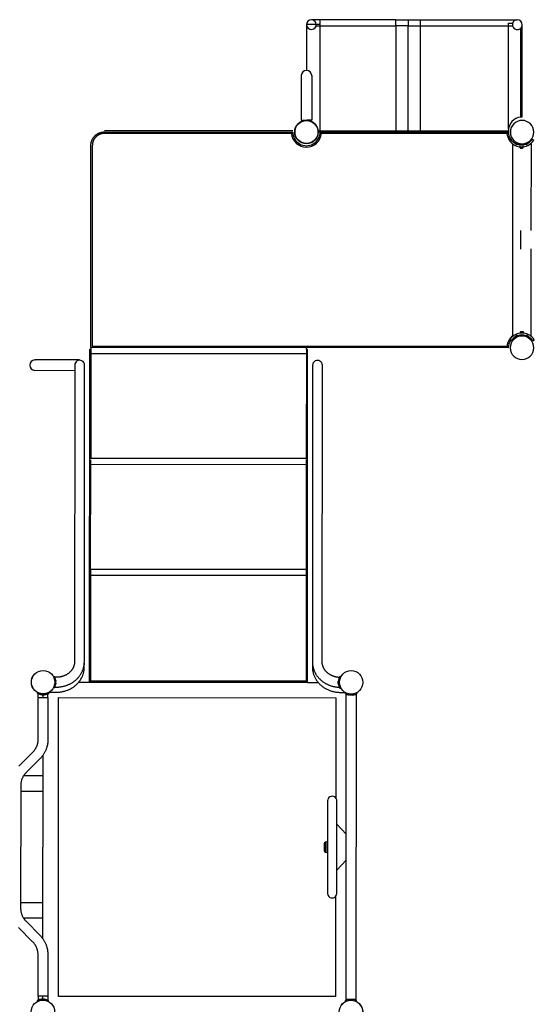
# Model space of a CAD drawing. Units: millimetres. Extents: x -322 to 401, y -908 to 221.
# Drawn here: x -28 to -26, y -779 to -776 of the extents above; entities that cross this region are included whole.
import ezdxf

# ---------------------------------------------------------------- set-up
doc = ezdxf.new("R2010")
doc.units = ezdxf.units.MM
doc.layers.add('ARQ IV 03- Edificios y caminos', color=253, linetype='Continuous')

# ---------------------------------------------------------------- blocks, each defined once
blk = doc.blocks.new('acuario')
for p, q in [((-111.3579, 31.0111), (-111.3547, 31.0162)), ((-111.0615, 31.0097), (-111.3423, 31.0083)), ((-111.3423, 31.0083), (-111.3423, 31.0048)), ((-110.7185, 31.0115), (-111.0012, 31.01)), ((-110.7185, 31.01), (-110.7185, 31.0115)), ((-110.7031, 31.0164), (-110.7063, 31.0214)), ((-111.4295, 30.9777), (-111.7277, 30.9761)), ((-111.4292, 30.9732), (-111.7181, 30.9717)), ((-111.4292, 30.9732), (-111.4295, 30.9777)), ((-111.3422, 30.9793), (-111.3423, 30.993)), ((-111.3421, 30.9595), (-111.3422, 30.9764)), ((-111.3374, 30.9967), (-111.3413, 30.9906)), ((-111.3327, 30.9823), (-111.3327, 30.9798)), ((-111.3326, 30.9727), (-111.3326, 30.9703)), ((-111.3279, 30.9763), (-111.3279, 30.9798)), ((-111.3278, 30.9727), (-111.3279, 30.9763)), ((-111.0007, 30.9759), (-111.061, 30.9756)), ((-110.7327, 30.9813), (-110.7328, 30.9849)), ((-110.7327, 30.9777), (-110.7327, 30.9813)), ((-110.728, 30.9873), (-110.728, 30.9846)), ((-110.7279, 30.978), (-110.7279, 30.9753)), ((-110.7234, 31.0018), (-110.7194, 30.9958)), ((-110.7184, 30.9983), (-110.7184, 30.9848)), ((-110.7183, 30.9779), (-110.7183, 30.9645)), ((-111.7433, 30.6459), (-111.745, 30.9602)), ((-111.7337, 30.9317), (-111.7338, 30.9451)), ((-111.7233, 30.646), (-111.7249, 30.9449)), ((-111.3542, 30.9361), (-111.3575, 30.9412)), ((-110.7182, 30.9512), (-111.3418, 30.948)), ((-111.3412, 30.9618), (-111.3372, 30.9557)), ((-110.7193, 30.9669), (-110.7232, 30.9608)), ((-110.7182, 30.9527), (-110.7182, 30.9512)), ((-110.7059, 30.9414), (-110.7027, 30.9465)), ((-111.3896, 30.9334), (-111.7337, 30.9317)), ((-111.3896, 30.9337), (-111.3896, 30.9334)), ((-111.3848, 30.9335), (-111.3801, 30.9337)), ((-111.3816, 30.3179), (-111.3848, 30.9335)), ((-111.3801, 30.9337), (-111.3769, 30.3179)), ((-111.38, 30.9335), (-111.3753, 30.9335)), ((-111.3753, 30.929), (-111.38, 30.9287)), ((-111.3753, 30.9335), (-111.3753, 30.929)), ((-111.3753, 30.929), (-111.3721, 30.3269)), ((-110.6848, 30.9326), (-110.6848, 30.9371)), ((-110.6848, 30.9371), (-110.6801, 30.9371)), ((-110.6778, 29.5863), (-110.6848, 30.9326)), ((-110.68, 30.9324), (-110.6848, 30.9326)), ((-110.6801, 30.9371), (-110.6767, 30.2816)), ((-111.7233, 30.646), (-111.7433, 30.6459)), ((-111.7431, 30.6062), (-111.7433, 30.6459)), ((-111.3833, 30.6478), (-111.7233, 30.646)), ((-111.7231, 30.6063), (-111.7233, 30.646)), ((-111.7431, 30.6062), (-111.7231, 30.6063)), ((-111.7429, 30.5662), (-111.7431, 30.6062)), ((-111.3831, 30.6081), (-111.7231, 30.6063)), ((-111.7231, 30.6063), (-111.7229, 30.5663)), ((-111.7229, 30.5663), (-111.7429, 30.5662)), ((-111.7429, 30.5662), (-111.7415, 30.2934)), ((-111.7229, 30.5663), (-111.3829, 30.5681)), ((-111.7216, 30.3074), (-111.7229, 30.5663)), ((-109.5578, 30.4518), (-109.5547, 30.4518)), ((-109.5512, 30.4492), (-109.5534, 30.4492)), ((-109.55, 30.4368), (-109.5531, 30.4368)), ((-109.5531, 30.43), (-109.55, 30.43)), ((-109.5512, 30.4492), (-108.5612, 30.4544)), ((-109.5511, 30.443), (-109.5512, 30.4492)), ((-109.5502, 30.4384), (-109.55, 30.4368)), ((-109.55, 30.43), (-109.5502, 30.4284)), ((-109.55, 30.43), (-109.55, 30.4368)), ((-108.562, 30.4435), (-108.5622, 30.4419)), ((-108.5621, 30.4351), (-108.5622, 30.4419)), ((-108.5622, 30.4419), (-108.559, 30.4419)), ((-108.559, 30.4351), (-108.5621, 30.4351)), ((-108.5621, 30.4351), (-108.562, 30.4335)), ((-108.5612, 30.4544), (-108.5611, 30.4481)), ((-108.5612, 30.4544), (-108.5589, 30.4544)), ((-108.5545, 30.457), (-108.5577, 30.4569)), ((-109.6093, 30.3991), (-109.6093, 30.3959)), ((-109.6068, 30.3985), (-109.6068, 30.3978)), ((-109.575, 30.398), (-109.575, 30.3986)), ((-109.5725, 30.3961), (-109.5725, 30.3993)), ((-109.5583, 30.3964), (-109.5584, 30.4136)), ((-109.5545, 30.415), (-109.5577, 30.415)), ((-109.551, 30.4175), (-109.5532, 30.4175)), ((-109.551, 30.4175), (-109.551, 30.4238)), ((-108.561, 30.4226), (-109.551, 30.4175)), ((-109.0986, 30.4199), (-109.1308, 30.3895)), ((-108.9808, 30.3902), (-109.0134, 30.4203)), ((-108.561, 30.429), (-108.561, 30.4226)), ((-108.561, 30.4226), (-108.5588, 30.4227)), ((-108.5575, 30.4202), (-108.5543, 30.4202)), ((-109.6148, 30.3658), (-109.6154, 30.3647)), ((-109.6142, 30.367), (-109.6148, 30.3658)), ((-109.6136, 30.3681), (-109.6142, 30.367)), ((-109.613, 30.3693), (-109.6136, 30.3681)), ((-109.6125, 30.3705), (-109.613, 30.3693)), ((-109.612, 30.3717), (-109.6125, 30.3705)), ((-109.6115, 30.3729), (-109.612, 30.3717)), ((-109.611, 30.3741), (-109.6115, 30.3729)), ((-109.6106, 30.3753), (-109.611, 30.3741)), ((-109.6101, 30.3766), (-109.6106, 30.3753)), ((-109.6097, 30.3778), (-109.6101, 30.3766)), ((-109.6094, 30.3791), (-109.6097, 30.3778)), ((-109.609, 30.3804), (-109.6094, 30.3791)), ((-109.6087, 30.3816), (-109.609, 30.3804)), ((-109.6084, 30.3829), (-109.6087, 30.3816)), ((-109.6081, 30.3842), (-109.6084, 30.3829)), ((-109.6079, 30.3855), (-109.6081, 30.3842)), ((-109.6076, 30.3868), (-109.6079, 30.3855)), ((-109.6074, 30.3881), (-109.6076, 30.3868)), ((-109.6073, 30.3894), (-109.6074, 30.3881)), ((-109.6071, 30.3907), (-109.6073, 30.3894)), ((-109.607, 30.3921), (-109.6071, 30.3907)), ((-109.6069, 30.3934), (-109.607, 30.3921)), ((-109.6068, 30.3947), (-109.6069, 30.3934)), ((-109.5943, 30.3946), (-109.5959, 30.3948)), ((-109.5959, 30.3916), (-109.5943, 30.3914)), ((-109.5943, 30.3914), (-109.5943, 30.3946)), ((-109.5943, 30.3946), (-109.5875, 30.3946)), ((-109.5875, 30.3914), (-109.5943, 30.3914)), ((-109.5859, 30.3948), (-109.5875, 30.3946)), ((-109.5875, 30.3946), (-109.5875, 30.3914)), ((-109.5875, 30.3914), (-109.5859, 30.3916)), ((-109.5806, 30.3649), (-109.5799, 30.3669)), ((-109.5799, 30.3669), (-109.5793, 30.3688)), ((-109.5793, 30.3688), (-109.5787, 30.3708)), ((-109.5787, 30.3708), (-109.5782, 30.3727)), ((-109.5782, 30.3727), (-109.5777, 30.3747)), ((-109.5777, 30.3747), (-109.5773, 30.3767)), ((-109.5773, 30.3767), (-109.5769, 30.3787)), ((-109.5769, 30.3787), (-109.5765, 30.3807)), ((-109.5765, 30.3807), (-109.5762, 30.3827)), ((-109.5762, 30.3827), (-109.5759, 30.3847)), ((-109.5759, 30.3847), (-109.5756, 30.3867)), ((-109.5756, 30.3867), (-109.5754, 30.3887)), ((-109.5754, 30.3887), (-109.5753, 30.3907)), ((-109.5753, 30.3907), (-109.5751, 30.3928)), ((-109.5751, 30.3928), (-109.5751, 30.3948)), ((-109.5641, 30.3644), (-109.5633, 30.3668)), ((-109.5633, 30.3668), (-109.5625, 30.3692)), ((-109.5625, 30.3692), (-109.5618, 30.3716)), ((-109.5618, 30.3716), (-109.5612, 30.374)), ((-109.5612, 30.374), (-109.5606, 30.3764)), ((-109.5606, 30.3764), (-109.5601, 30.3788)), ((-109.5601, 30.3788), (-109.5597, 30.3813)), ((-109.5597, 30.3813), (-109.5593, 30.3837)), ((-109.5593, 30.3837), (-109.559, 30.3862)), ((-109.559, 30.3862), (-109.5588, 30.3886)), ((-109.5588, 30.3886), (-109.5586, 30.3906)), ((-109.5586, 30.3906), (-109.5585, 30.3925)), ((-109.5585, 30.3925), (-109.5584, 30.3945)), ((-109.5584, 30.3945), (-109.5583, 30.3964)), ((-109.5408, 30.3834), (-109.2159, 30.3851)), ((-109.5361, 29.4835), (-109.5408, 30.3834)), ((-109.0946, 30.3896), (-109.2058, 30.3891)), ((-108.9904, 30.3902), (-109.0946, 30.3896)), ((-108.9058, 30.3906), (-108.9904, 30.3902)), ((-108.8957, 30.3868), (-108.5708, 30.3885)), ((-108.5708, 30.3885), (-108.5662, 29.4885)), ((-109.6562, 30.3388), (-110.6198, 30.3338)), ((-109.6544, 30.3389), (-109.6562, 30.3388)), ((-109.6533, 30.339), (-109.6544, 30.3389)), ((-109.6521, 30.3391), (-109.6533, 30.339)), ((-109.6509, 30.3392), (-109.6521, 30.3391)), ((-109.6497, 30.3394), (-109.6509, 30.3392)), ((-109.6486, 30.3396), (-109.6497, 30.3394)), ((-109.6474, 30.3399), (-109.6486, 30.3396)), ((-109.6462, 30.3402), (-109.6474, 30.3399)), ((-109.6451, 30.3405), (-109.6462, 30.3402)), ((-109.6439, 30.3408), (-109.6451, 30.3405)), ((-109.6428, 30.3412), (-109.6439, 30.3408)), ((-109.6417, 30.3416), (-109.6428, 30.3412)), ((-109.6406, 30.3421), (-109.6417, 30.3416)), ((-109.6395, 30.3425), (-109.6406, 30.3421)), ((-109.6384, 30.343), (-109.6395, 30.3425)), ((-109.6373, 30.3435), (-109.6384, 30.343)), ((-109.6363, 30.3441), (-109.6373, 30.3435)), ((-109.6352, 30.3447), (-109.6363, 30.3441)), ((-109.6342, 30.3453), (-109.6352, 30.3447)), ((-109.6331, 30.3459), (-109.6342, 30.3453)), ((-109.6321, 30.3466), (-109.6331, 30.3459)), ((-109.6311, 30.3473), (-109.6321, 30.3466)), ((-109.6302, 30.348), (-109.6311, 30.3473)), ((-109.6292, 30.3487), (-109.6302, 30.348)), ((-109.6283, 30.3495), (-109.6292, 30.3487)), ((-109.6273, 30.3502), (-109.6283, 30.3495)), ((-109.6264, 30.351), (-109.6273, 30.3502)), ((-109.6255, 30.3519), (-109.6264, 30.351)), ((-109.6247, 30.3527), (-109.6255, 30.3519)), ((-109.6238, 30.3536), (-109.6247, 30.3527)), ((-109.623, 30.3544), (-109.6238, 30.3536)), ((-109.6222, 30.3553), (-109.623, 30.3544)), ((-109.6214, 30.3563), (-109.6222, 30.3553)), ((-109.6206, 30.3573), (-109.6214, 30.3563)), ((-109.6198, 30.3583), (-109.6206, 30.3573)), ((-109.619, 30.3593), (-109.6198, 30.3583)), ((-109.6182, 30.3604), (-109.619, 30.3593)), ((-109.6175, 30.3614), (-109.6182, 30.3604)), ((-109.6168, 30.3625), (-109.6175, 30.3614)), ((-109.6161, 30.3636), (-109.6168, 30.3625)), ((-109.6154, 30.3647), (-109.6161, 30.3636)), ((-109.6, 30.3325), (-109.5987, 30.334)), ((-109.5987, 30.334), (-109.5974, 30.3355)), ((-109.5974, 30.3355), (-109.5961, 30.337)), ((-109.5961, 30.337), (-109.5948, 30.3386)), ((-109.5948, 30.3386), (-109.5936, 30.3402)), ((-109.5936, 30.3402), (-109.5925, 30.3418)), ((-109.5925, 30.3418), (-109.5913, 30.3434)), ((-109.5913, 30.3434), (-109.5902, 30.3451)), ((-109.5902, 30.3451), (-109.5891, 30.3468)), ((-109.5891, 30.3468), (-109.5881, 30.3485)), ((-109.5881, 30.3485), (-109.5871, 30.3503)), ((-109.5871, 30.3503), (-109.5862, 30.3521)), ((-109.5862, 30.3521), (-109.5853, 30.3538)), ((-109.5853, 30.3538), (-109.5844, 30.3556)), ((-109.5844, 30.3556), (-109.5835, 30.3575)), ((-109.5839, 30.332), (-109.5822, 30.3338)), ((-109.5835, 30.3575), (-109.5827, 30.3593)), ((-109.5827, 30.3593), (-109.582, 30.3612)), ((-109.5822, 30.3338), (-109.5806, 30.3357)), ((-109.582, 30.3612), (-109.5813, 30.363)), ((-109.5813, 30.363), (-109.5806, 30.3649)), ((-109.5806, 30.3357), (-109.5789, 30.3377)), ((-109.5789, 30.3377), (-109.5774, 30.3397)), ((-109.5774, 30.3397), (-109.5759, 30.3417)), ((-109.5759, 30.3417), (-109.5744, 30.3439)), ((-109.5744, 30.3439), (-109.573, 30.346)), ((-109.573, 30.346), (-109.5717, 30.3482)), ((-109.5717, 30.3482), (-109.5704, 30.3504)), ((-109.5704, 30.3504), (-109.5692, 30.3527)), ((-109.5692, 30.3527), (-109.5681, 30.3549)), ((-109.5681, 30.3549), (-109.567, 30.3573)), ((-109.567, 30.3573), (-109.566, 30.3596)), ((-109.566, 30.3596), (-109.565, 30.362)), ((-109.565, 30.362), (-109.5641, 30.3644)), ((-109.2057, 30.3591), (-108.9057, 30.3606)), ((-109.0728, 30.3571), (-109.0717, 30.3528)), ((-109.0727, 30.3571), (-109.0386, 30.3573)), ((-109.0397, 30.3529), (-109.0716, 30.3528)), ((-109.0401, 30.3592), (-109.0713, 30.359)), ((-109.0695, 30.3598), (-109.0695, 30.359)), ((-109.0668, 30.349), (-109.0445, 30.3491)), ((-109.0419, 30.3592), (-109.0419, 30.3599)), ((-109.0396, 30.3529), (-109.0386, 30.3573)), ((-111.7216, 30.3209), (-111.7396, 30.3208)), ((-111.3816, 30.3224), (-111.7258, 30.3206)), ((-111.7258, 30.3206), (-111.7255, 30.2761)), ((-111.3816, 30.3157), (-111.3816, 30.3179)), ((-111.3769, 30.3179), (-111.3816, 30.3179)), ((-111.3721, 30.3269), (-111.3769, 30.3272)), ((-111.3769, 30.3224), (-111.3721, 30.3224)), ((-111.3721, 30.3224), (-111.3721, 30.3269)), ((-110.6196, 30.3021), (-109.6539, 30.3071)), ((-109.6544, 30.3071), (-109.6379, 30.3072)), ((-109.6539, 30.3071), (-109.6521, 30.3072)), ((-109.6521, 30.3072), (-109.6503, 30.3073)), ((-109.6503, 30.3073), (-109.6484, 30.3075)), ((-109.6484, 30.3075), (-109.6466, 30.3078)), ((-109.6466, 30.3078), (-109.6447, 30.3081)), ((-109.6447, 30.3081), (-109.6429, 30.3084)), ((-109.6429, 30.3084), (-109.641, 30.3088)), ((-109.641, 30.3088), (-109.6392, 30.3092)), ((-109.6392, 30.3092), (-109.6374, 30.3097)), ((-109.6379, 30.3072), (-109.6362, 30.3072)), ((-109.6374, 30.3097), (-109.6356, 30.3102)), ((-109.6362, 30.3072), (-109.6346, 30.3074)), ((-109.6356, 30.3102), (-109.6338, 30.3108)), ((-109.6346, 30.3074), (-109.6329, 30.3075)), ((-109.6338, 30.3108), (-109.632, 30.3114)), ((-109.6329, 30.3075), (-109.6312, 30.3077)), ((-109.632, 30.3114), (-109.6303, 30.312)), ((-109.6312, 30.3077), (-109.629, 30.308)), ((-109.6303, 30.312), (-109.6285, 30.3127)), ((-109.629, 30.308), (-109.6268, 30.3084)), ((-109.6285, 30.3127), (-109.6268, 30.3134)), ((-109.6268, 30.3134), (-109.6251, 30.3142)), ((-109.6268, 30.3084), (-109.6246, 30.3088)), ((-109.6251, 30.3142), (-109.6234, 30.315)), ((-109.6246, 30.3088), (-109.6224, 30.3093)), ((-109.6234, 30.315), (-109.6217, 30.3158)), ((-109.6224, 30.3093), (-109.6202, 30.3099)), ((-109.6217, 30.3158), (-109.62, 30.3168)), ((-109.6202, 30.3099), (-109.618, 30.3105)), ((-109.62, 30.3168), (-109.6183, 30.3178)), ((-109.6183, 30.3178), (-109.6166, 30.3188)), ((-109.618, 30.3105), (-109.6159, 30.3112)), ((-109.6166, 30.3188), (-109.615, 30.3198)), ((-109.6159, 30.3112), (-109.6138, 30.312)), ((-109.615, 30.3198), (-109.6133, 30.321)), ((-109.6138, 30.312), (-109.6116, 30.3129)), ((-109.6133, 30.321), (-109.6117, 30.3221)), ((-109.6117, 30.3221), (-109.6102, 30.3233)), ((-109.6116, 30.3129), (-109.6093, 30.3138)), ((-109.6102, 30.3233), (-109.6086, 30.3245)), ((-109.6093, 30.3138), (-109.6071, 30.3149)), ((-109.6086, 30.3245), (-109.6071, 30.3257)), ((-109.6071, 30.3257), (-109.6056, 30.327)), ((-109.6071, 30.3149), (-109.605, 30.316)), ((-109.6056, 30.327), (-109.6042, 30.3284)), ((-109.605, 30.316), (-109.6029, 30.3171)), ((-109.6042, 30.3284), (-109.6028, 30.3297)), ((-109.6029, 30.3171), (-109.6008, 30.3184)), ((-109.6028, 30.3297), (-109.6014, 30.3311)), ((-109.6014, 30.3311), (-109.6, 30.3325)), ((-109.6008, 30.3184), (-109.5987, 30.3196)), ((-109.5987, 30.3196), (-109.5967, 30.321)), ((-109.5967, 30.321), (-109.5948, 30.3224)), ((-109.5948, 30.3224), (-109.5928, 30.3239)), ((-109.5928, 30.3239), (-109.591, 30.3254)), ((-109.591, 30.3254), (-109.5891, 30.327)), ((-109.5903, 30.2912), (-109.5905, 30.3258)), ((-109.5891, 30.327), (-109.5873, 30.3286)), ((-109.5873, 30.3286), (-109.5856, 30.3303)), ((-109.5856, 30.3303), (-109.5839, 30.332)), ((-111.7255, 30.2761), (-111.5766, 30.2769)), ((-111.5598, 30.2938), (-111.4148, 30.2946)), ((-111.5588, 30.2938), (-111.5579, 30.2937)), ((-111.5579, 30.2937), (-111.5583, 30.2938)), ((-111.4148, 30.2946), (-111.4148, 30.2793)), ((-111.4147, 30.2609), (-111.4147, 30.2762)), ((-110.6703, 30.2816), (-110.6767, 30.2816)), ((-110.6767, 30.2816), (-110.673, 29.5816)), ((-109.5903, 30.2912), (-110.6703, 30.2856)), ((-110.6703, 30.2856), (-110.6703, 30.2816)), ((-110.6703, 30.2816), (-110.3167, 30.2834)), ((-110.6567, 30.2817), (-110.653, 29.5817)), ((-110.3167, 30.2834), (-110.3151, 30.2834)), ((-110.3167, 30.2834), (-110.313, 29.5834)), ((-110.3127, 30.2835), (-109.9567, 30.2853)), ((-110.2967, 30.2835), (-110.293, 29.5835)), ((-109.9567, 30.2853), (-109.9556, 30.2853)), ((-109.9567, 30.2853), (-109.953, 29.5853)), ((-109.9556, 30.2853), (-109.5903, 30.2872)), ((-109.9367, 30.2854), (-109.933, 29.5854)), ((-109.5914, 29.5872), (-109.5951, 30.2872)), ((-109.5903, 30.2872), (-109.5903, 30.2912)), ((-109.5867, 29.5872), (-109.5903, 30.2872)), ((-111.5597, 30.2601), (-111.4147, 30.2609)), ((-111.378, 29.6224), (-111.3812, 30.2335)), ((-111.3733, 29.6224), (-111.3764, 30.2335)), ((-111.3764, 30.2335), (-111.3717, 30.2335)), ((-111.3716, 30.229), (-111.3764, 30.2287)), ((-111.3717, 30.2335), (-111.3716, 30.229)), ((-111.3716, 30.229), (-111.3685, 29.6212)), ((-111.3685, 29.6224), (-111.3733, 29.6224)), ((-111.3732, 29.6214), (-111.3733, 29.6224)), ((-111.3732, 29.6204), (-111.3732, 29.6214)), ((-111.3731, 29.6194), (-111.3732, 29.6204)), ((-111.3731, 29.6184), (-111.3731, 29.6194)), ((-111.3729, 29.6174), (-111.3731, 29.6184)), ((-111.3728, 29.6164), (-111.3729, 29.6174)), ((-111.3727, 29.6153), (-111.3728, 29.6164)), ((-111.3725, 29.6143), (-111.3727, 29.6153)), ((-111.3723, 29.6133), (-111.3725, 29.6143)), ((-111.372, 29.6123), (-111.3723, 29.6133)), ((-111.3718, 29.6112), (-111.372, 29.6123)), ((-111.3715, 29.6102), (-111.3718, 29.6112)), ((-111.3712, 29.6091), (-111.3715, 29.6102)), ((-111.3708, 29.6081), (-111.3712, 29.6091)), ((-111.3704, 29.6071), (-111.3708, 29.6081)), ((-111.3701, 29.6061), (-111.3704, 29.6071)), ((-111.3696, 29.605), (-111.3701, 29.6061)), ((-111.3692, 29.604), (-111.3696, 29.605)), ((-111.3687, 29.603), (-111.3692, 29.604)), ((-111.3682, 29.602), (-111.3687, 29.603)), ((-111.3685, 29.6212), (-111.3684, 29.6203)), ((-111.3684, 29.6203), (-111.3684, 29.6194)), ((-111.3684, 29.6194), (-111.3683, 29.6185)), ((-111.3683, 29.6185), (-111.3682, 29.6176)), ((-111.3682, 29.6176), (-111.368, 29.6167)), ((-111.3676, 29.601), (-111.3682, 29.602)), ((-111.368, 29.6167), (-111.3679, 29.6158)), ((-111.3679, 29.6158), (-111.3677, 29.6149)), ((-111.3677, 29.6149), (-111.3675, 29.6139)), ((-111.3671, 29.6), (-111.3676, 29.601)), ((-111.3675, 29.6139), (-111.3673, 29.613)), ((-111.3673, 29.613), (-111.3671, 29.6121)), ((-111.3671, 29.6121), (-111.3668, 29.6112)), ((-111.3665, 29.5991), (-111.3671, 29.6)), ((-111.3668, 29.6112), (-111.3665, 29.6103)), ((-111.3665, 29.6103), (-111.3662, 29.6094)), ((-111.3659, 29.5981), (-111.3665, 29.5991)), ((-111.3662, 29.6094), (-111.3659, 29.6085)), ((-111.3659, 29.6085), (-111.3655, 29.6075)), ((-111.3652, 29.5972), (-111.3659, 29.5981)), ((-111.3655, 29.6075), (-111.3651, 29.6066)), ((-111.3651, 29.6066), (-111.3647, 29.6057)), ((-111.3647, 29.6057), (-111.3643, 29.6049)), ((-111.3643, 29.6049), (-111.3638, 29.604)), ((-111.3638, 29.604), (-111.3634, 29.6031)), ((-111.3634, 29.6031), (-111.3628, 29.6022)), ((-111.3628, 29.6022), (-111.3623, 29.6014)), ((-111.3623, 29.6014), (-111.3618, 29.6005)), ((-111.3618, 29.6005), (-111.3612, 29.5997)), ((-111.3612, 29.5997), (-111.3606, 29.5989)), ((-111.3606, 29.5989), (-111.36, 29.5981)), ((-111.36, 29.5981), (-111.3593, 29.5973)), ((-111.3646, 29.5962), (-111.3652, 29.5972)), ((-111.3639, 29.5953), (-111.3646, 29.5962)), ((-111.3632, 29.5944), (-111.3639, 29.5953)), ((-111.3624, 29.5936), (-111.3632, 29.5944)), ((-111.3617, 29.5927), (-111.3624, 29.5936)), ((-111.3609, 29.5919), (-111.3617, 29.5927)), ((-111.3601, 29.591), (-111.3609, 29.5919)), ((-111.3592, 29.5902), (-111.3601, 29.591)), ((-111.3593, 29.5973), (-111.3587, 29.5965)), ((-111.3584, 29.5895), (-111.3592, 29.5902)), ((-111.3587, 29.5965), (-111.358, 29.5957)), ((-111.3575, 29.5887), (-111.3584, 29.5895)), ((-111.358, 29.5957), (-111.3573, 29.595)), ((-111.3566, 29.588), (-111.3575, 29.5887)), ((-111.3573, 29.595), (-111.3566, 29.5943)), ((-111.3566, 29.5943), (-111.3558, 29.5936)), ((-111.3557, 29.5873), (-111.3566, 29.588)), ((-111.3558, 29.5936), (-111.3551, 29.5929)), ((-111.3548, 29.5866), (-111.3557, 29.5873)), ((-111.3551, 29.5929), (-111.3543, 29.5922)), ((-111.3539, 29.5859), (-111.3548, 29.5866)), ((-111.3543, 29.5922), (-111.3535, 29.5916)), ((-111.3529, 29.5853), (-111.3539, 29.5859)), ((-111.3535, 29.5916), (-111.3527, 29.591)), ((-111.352, 29.5847), (-111.3529, 29.5853)), ((-111.3527, 29.591), (-111.3519, 29.5904)), ((-111.351, 29.5841), (-111.352, 29.5847)), ((-111.3519, 29.5904), (-111.3511, 29.5898)), ((-111.3511, 29.5898), (-111.3502, 29.5892)), ((-111.35, 29.5836), (-111.351, 29.5841)), ((-111.3502, 29.5892), (-111.3494, 29.5887)), ((-111.349, 29.583), (-111.35, 29.5836)), ((-111.3494, 29.5887), (-111.3485, 29.5882)), ((-111.348, 29.5825), (-111.349, 29.583)), ((-111.3485, 29.5882), (-111.3476, 29.5877)), ((-111.347, 29.5821), (-111.348, 29.5825)), ((-111.3476, 29.5877), (-111.3468, 29.5872)), ((-111.346, 29.5816), (-111.347, 29.5821)), ((-111.3468, 29.5872), (-111.3459, 29.5868)), ((-111.345, 29.5812), (-111.346, 29.5816)), ((-111.3459, 29.5868), (-111.345, 29.5864)), ((-111.345, 29.5864), (-111.3441, 29.586)), ((-111.3439, 29.5808), (-111.345, 29.5812)), ((-111.3441, 29.586), (-111.3431, 29.5856)), ((-111.3429, 29.5805), (-111.3439, 29.5808)), ((-111.3431, 29.5856), (-111.3422, 29.5853)), ((-111.3419, 29.5801), (-111.3429, 29.5805)), ((-111.3422, 29.5853), (-111.3413, 29.585)), ((-111.3408, 29.5798), (-111.3419, 29.5801)), ((-111.3413, 29.585), (-111.3404, 29.5847)), ((-111.3398, 29.5796), (-111.3408, 29.5798)), ((-111.3404, 29.5847), (-111.3395, 29.5844)), ((-111.3387, 29.5793), (-111.3398, 29.5796)), ((-111.3395, 29.5844), (-111.3385, 29.5842)), ((-111.3377, 29.5791), (-111.3387, 29.5793)), ((-111.3385, 29.5842), (-111.3376, 29.5839)), ((-111.3367, 29.5789), (-111.3377, 29.5791)), ((-111.3376, 29.5839), (-111.3367, 29.5837)), ((-111.3367, 29.5837), (-111.3358, 29.5836)), ((-111.3356, 29.5787), (-111.3367, 29.5789)), ((-111.3358, 29.5836), (-111.3349, 29.5834)), ((-111.3346, 29.5786), (-111.3356, 29.5787)), ((-111.3349, 29.5834), (-111.334, 29.5833)), ((-111.3336, 29.5784), (-111.3346, 29.5786)), ((-111.334, 29.5833), (-111.3331, 29.5832)), ((-111.3326, 29.5783), (-111.3336, 29.5784)), ((-111.3331, 29.5832), (-111.3321, 29.5831)), ((-111.3316, 29.5783), (-111.3326, 29.5783)), ((-111.3321, 29.5831), (-111.3313, 29.583)), ((-111.3306, 29.5782), (-111.3316, 29.5783)), ((-111.3313, 29.583), (-111.3304, 29.583)), ((-111.3296, 29.5782), (-111.3306, 29.5782)), ((-111.3304, 29.583), (-111.3295, 29.5829)), ((-110.673, 29.5816), (-111.3296, 29.5782)), ((-111.3295, 29.5829), (-110.6778, 29.5863)), ((-110.673, 29.5816), (-110.6667, 29.5816)), ((-110.6667, 29.5816), (-110.313, 29.5834)), ((-110.6667, 29.5776), (-109.5867, 29.5832)), ((-110.6667, 29.5816), (-110.6667, 29.5776)), ((-109.6537, 29.5667), (-110.6158, 29.5617)), ((-110.313, 29.5834), (-110.3114, 29.5835)), ((-109.953, 29.5853), (-110.309, 29.5835)), ((-109.953, 29.5853), (-109.952, 29.5853)), ((-109.952, 29.5853), (-109.5867, 29.5872)), ((-109.6498, 29.5666), (-109.6537, 29.5667)), ((-109.6478, 29.5665), (-109.6498, 29.5666)), ((-109.6338, 29.5667), (-109.6494, 29.5667)), ((-109.6459, 29.5664), (-109.6478, 29.5665)), ((-109.6439, 29.5662), (-109.6459, 29.5664)), ((-109.6419, 29.5659), (-109.6439, 29.5662)), ((-109.632, 29.5667), (-109.6338, 29.5667)), ((-109.6302, 29.5666), (-109.632, 29.5667)), ((-109.6283, 29.5664), (-109.6302, 29.5666)), ((-109.6265, 29.5662), (-109.6283, 29.5664)), ((-109.6242, 29.5659), (-109.6265, 29.5662)), ((-109.5867, 29.5832), (-109.5867, 29.5872)), ((-109.5865, 29.5486), (-109.5867, 29.5832)), ((-110.6316, 29.5457), (-110.6325, 29.5457)), ((-110.6325, 29.5457), (-110.6325, 29.5457)), ((-110.6325, 29.5457), (-110.6318, 29.4007)), ((-110.6156, 29.5299), (-109.6509, 29.5349)), ((-109.6509, 29.5349), (-109.65, 29.5349)), ((-109.65, 29.5349), (-109.6487, 29.5348)), ((-109.6487, 29.5348), (-109.6475, 29.5347)), ((-109.6475, 29.5347), (-109.6462, 29.5345)), ((-109.6462, 29.5345), (-109.645, 29.5343)), ((-109.645, 29.5343), (-109.6437, 29.5341)), ((-109.6399, 29.5656), (-109.6419, 29.5659)), ((-109.638, 29.5653), (-109.6399, 29.5656)), ((-109.636, 29.5649), (-109.638, 29.5653)), ((-109.6341, 29.5644), (-109.636, 29.5649)), ((-109.6321, 29.5639), (-109.6341, 29.5644)), ((-109.6302, 29.5633), (-109.6321, 29.5639)), ((-109.6283, 29.5627), (-109.6302, 29.5633)), ((-109.6264, 29.562), (-109.6283, 29.5627)), ((-109.6246, 29.5613), (-109.6264, 29.562)), ((-109.6227, 29.5605), (-109.6246, 29.5613)), ((-109.6219, 29.5655), (-109.6242, 29.5659)), ((-109.6209, 29.5597), (-109.6227, 29.5605)), ((-109.6196, 29.565), (-109.6219, 29.5655)), ((-109.6191, 29.5589), (-109.6209, 29.5597)), ((-109.6173, 29.5644), (-109.6196, 29.565)), ((-109.6173, 29.558), (-109.6191, 29.5589)), ((-109.615, 29.5638), (-109.6173, 29.5644)), ((-109.6155, 29.557), (-109.6173, 29.558)), ((-109.6137, 29.556), (-109.6155, 29.557)), ((-109.6128, 29.5632), (-109.615, 29.5638)), ((-109.612, 29.5549), (-109.6137, 29.556)), ((-109.6105, 29.5624), (-109.6128, 29.5632)), ((-109.6103, 29.5538), (-109.612, 29.5549)), ((-109.6083, 29.5616), (-109.6105, 29.5624)), ((-109.6086, 29.5527), (-109.6103, 29.5538)), ((-109.6069, 29.5515), (-109.6086, 29.5527)), ((-109.606, 29.5606), (-109.6083, 29.5616)), ((-109.6052, 29.5502), (-109.6069, 29.5515)), ((-109.6036, 29.5596), (-109.606, 29.5606)), ((-109.6036, 29.5489), (-109.6052, 29.5502)), ((-109.6013, 29.5584), (-109.6036, 29.5596)), ((-109.602, 29.5476), (-109.6036, 29.5489)), ((-109.6005, 29.5462), (-109.602, 29.5476)), ((-109.5991, 29.5572), (-109.6013, 29.5584)), ((-109.599, 29.5448), (-109.6005, 29.5462)), ((-109.5969, 29.556), (-109.5991, 29.5572)), ((-109.5975, 29.5434), (-109.599, 29.5448)), ((-109.5961, 29.5419), (-109.5975, 29.5434)), ((-109.5947, 29.5546), (-109.5969, 29.556)), ((-109.5947, 29.5404), (-109.5961, 29.5419)), ((-109.5925, 29.5532), (-109.5947, 29.5546)), ((-109.5933, 29.5389), (-109.5947, 29.5404)), ((-109.5919, 29.5373), (-109.5933, 29.5389)), ((-109.5905, 29.5517), (-109.5925, 29.5532)), ((-109.5906, 29.5357), (-109.5919, 29.5373)), ((-109.5893, 29.5341), (-109.5906, 29.5357)), ((-109.5884, 29.5502), (-109.5905, 29.5517)), ((-109.5864, 29.5486), (-109.5884, 29.5502)), ((-109.5845, 29.5469), (-109.5864, 29.5486)), ((-109.5826, 29.5452), (-109.5845, 29.5469)), ((-109.5807, 29.5434), (-109.5826, 29.5452)), ((-109.5789, 29.5416), (-109.5807, 29.5434)), ((-109.5772, 29.5397), (-109.5789, 29.5416)), ((-109.5755, 29.5378), (-109.5772, 29.5397)), ((-109.5739, 29.5357), (-109.5755, 29.5378)), ((-109.5723, 29.5337), (-109.5739, 29.5357)), ((-110.5981, 29.4009), (-110.5988, 29.53)), ((-109.6437, 29.5341), (-109.6425, 29.5338)), ((-109.6425, 29.5338), (-109.6413, 29.5335)), ((-109.6413, 29.5335), (-109.6401, 29.5331)), ((-109.6401, 29.5331), (-109.6389, 29.5328)), ((-109.6389, 29.5328), (-109.6377, 29.5323)), ((-109.6377, 29.5323), (-109.6365, 29.5319)), ((-109.6365, 29.5319), (-109.6353, 29.5314)), ((-109.6353, 29.5314), (-109.6342, 29.5309)), ((-109.6342, 29.5309), (-109.633, 29.5303)), ((-109.633, 29.5303), (-109.6319, 29.5298)), ((-109.6319, 29.5298), (-109.6308, 29.5292)), ((-109.6308, 29.5292), (-109.6296, 29.5285)), ((-109.6296, 29.5285), (-109.6285, 29.5278)), ((-109.6285, 29.5278), (-109.6273, 29.527)), ((-109.6273, 29.527), (-109.6262, 29.5263)), ((-109.6262, 29.5263), (-109.6252, 29.5255)), ((-109.6252, 29.5255), (-109.6241, 29.5246)), ((-109.6241, 29.5246), (-109.6231, 29.5238)), ((-109.6231, 29.5238), (-109.622, 29.5229)), ((-109.622, 29.5229), (-109.621, 29.522)), ((-109.621, 29.522), (-109.6201, 29.5211)), ((-109.6201, 29.5211), (-109.6191, 29.5201)), ((-109.6191, 29.5201), (-109.6182, 29.5191)), ((-109.6182, 29.5191), (-109.6173, 29.5181)), ((-109.6173, 29.5181), (-109.6164, 29.5171)), ((-109.6164, 29.5171), (-109.6156, 29.5161)), ((-109.6156, 29.5161), (-109.6147, 29.515)), ((-109.6147, 29.515), (-109.6139, 29.5138)), ((-109.6139, 29.5138), (-109.613, 29.5126)), ((-109.613, 29.5126), (-109.6122, 29.5114)), ((-109.6122, 29.5114), (-109.6115, 29.5102)), ((-109.6115, 29.5102), (-109.6107, 29.509)), ((-109.6107, 29.509), (-109.61, 29.5077)), ((-109.61, 29.5077), (-109.6093, 29.5064)), ((-109.6093, 29.5064), (-109.6087, 29.5051)), ((-109.6087, 29.5051), (-109.6081, 29.5038)), ((-109.6081, 29.5038), (-109.6075, 29.5025)), ((-109.6075, 29.5025), (-109.6069, 29.5012)), ((-109.5881, 29.5323), (-109.5893, 29.5341)), ((-109.5869, 29.5306), (-109.5881, 29.5323)), ((-109.5857, 29.5288), (-109.5869, 29.5306)), ((-109.5846, 29.5271), (-109.5857, 29.5288)), ((-109.5835, 29.5252), (-109.5846, 29.5271)), ((-109.5824, 29.5234), (-109.5835, 29.5252)), ((-109.5814, 29.5215), (-109.5824, 29.5234)), ((-109.5804, 29.5196), (-109.5814, 29.5215)), ((-109.5795, 29.5177), (-109.5804, 29.5196)), ((-109.5786, 29.5158), (-109.5795, 29.5177)), ((-109.5778, 29.5138), (-109.5786, 29.5158)), ((-109.577, 29.5119), (-109.5778, 29.5138)), ((-109.5763, 29.5099), (-109.577, 29.5119)), ((-109.5755, 29.5079), (-109.5763, 29.5099)), ((-109.5749, 29.5059), (-109.5755, 29.5079)), ((-109.5743, 29.5038), (-109.5749, 29.5059)), ((-109.5737, 29.5017), (-109.5743, 29.5038)), ((-109.5708, 29.5316), (-109.5723, 29.5337)), ((-109.5693, 29.5294), (-109.5708, 29.5316)), ((-109.5679, 29.5272), (-109.5693, 29.5294)), ((-109.5666, 29.525), (-109.5679, 29.5272)), ((-109.5653, 29.5227), (-109.5666, 29.525)), ((-109.5641, 29.5204), (-109.5653, 29.5227)), ((-109.5629, 29.5181), (-109.5641, 29.5204)), ((-109.5619, 29.5157), (-109.5629, 29.5181)), ((-109.5608, 29.5133), (-109.5619, 29.5157)), ((-109.5599, 29.5109), (-109.5608, 29.5133)), ((-109.559, 29.5084), (-109.5599, 29.5109)), ((-109.5582, 29.5059), (-109.559, 29.5084)), ((-109.5574, 29.5035), (-109.5582, 29.5059)), ((-109.5567, 29.5009), (-109.5574, 29.5035)), ((-109.6069, 29.5012), (-109.6064, 29.4998)), ((-109.6064, 29.4998), (-109.6059, 29.4985)), ((-109.6059, 29.4985), (-109.6054, 29.4971)), ((-109.6054, 29.4971), (-109.605, 29.4957)), ((-109.605, 29.4957), (-109.6046, 29.4943)), ((-109.6046, 29.4943), (-109.6042, 29.493)), ((-109.6042, 29.493), (-109.6038, 29.4916)), ((-109.6038, 29.4916), (-109.6035, 29.4902)), ((-109.6035, 29.4902), (-109.6033, 29.4888)), ((-109.6033, 29.4888), (-109.603, 29.4875)), ((-109.603, 29.4875), (-109.6028, 29.4861)), ((-109.6028, 29.4861), (-109.6026, 29.4847)), ((-109.6026, 29.4847), (-109.6024, 29.4833)), ((-109.6024, 29.4833), (-109.6023, 29.482)), ((-109.6023, 29.482), (-109.6022, 29.4808)), ((-109.6022, 29.4808), (-109.6021, 29.4795)), ((-109.6021, 29.4795), (-109.602, 29.4782)), ((-109.602, 29.4782), (-109.602, 29.4709)), ((-109.5911, 29.4741), (-109.5895, 29.4743)), ((-109.5895, 29.4743), (-109.5895, 29.4711)), ((-109.5827, 29.4743), (-109.5895, 29.4743)), ((-109.5827, 29.4712), (-109.5827, 29.4743)), ((-109.5827, 29.4743), (-109.5811, 29.4741)), ((-109.5731, 29.4996), (-109.5737, 29.5017)), ((-109.5726, 29.4976), (-109.5731, 29.4996)), ((-109.5722, 29.4954), (-109.5726, 29.4976)), ((-109.5718, 29.4933), (-109.5722, 29.4954)), ((-109.5714, 29.4912), (-109.5718, 29.4933)), ((-109.5711, 29.4891), (-109.5714, 29.4912)), ((-109.5709, 29.487), (-109.5711, 29.4891)), ((-109.5707, 29.4849), (-109.5709, 29.487)), ((-109.5705, 29.4828), (-109.5707, 29.4849)), ((-109.5704, 29.4807), (-109.5705, 29.4828)), ((-109.5703, 29.4783), (-109.5704, 29.4807)), ((-109.5702, 29.471), (-109.5703, 29.4783)), ((-109.5562, 29.4987), (-109.5567, 29.5009)), ((-109.5557, 29.4964), (-109.5562, 29.4987)), ((-109.5552, 29.4941), (-109.5557, 29.4964)), ((-109.5548, 29.4917), (-109.5552, 29.4941)), ((-109.5545, 29.4894), (-109.5548, 29.4917)), ((-109.5542, 29.4871), (-109.5545, 29.4894)), ((-109.5539, 29.4847), (-109.5542, 29.4871)), ((-109.5538, 29.4824), (-109.5539, 29.4847)), ((-109.5536, 29.4797), (-109.5538, 29.4824)), ((-109.5534, 29.4531), (-109.5536, 29.4797)), ((-108.5662, 29.4885), (-109.5361, 29.4835)), ((-109.6045, 29.4664), (-109.6045, 29.4696)), ((-109.5677, 29.4698), (-109.5677, 29.4666)), ((-109.5526, 29.4518), (-109.5495, 29.4518)), ((-109.5358, 29.4493), (-109.5482, 29.4492)), ((-109.545, 29.4384), (-109.5448, 29.4368)), ((-109.5358, 29.4493), (-109.3983, 29.45)), ((-109.5357, 29.4335), (-109.5358, 29.4493)), ((-109.3983, 29.45), (-109.3967, 29.45)), ((-109.3967, 29.45), (-109.3951, 29.4499)), ((-109.3951, 29.4499), (-109.3935, 29.4498)), ((-109.3935, 29.4498), (-109.392, 29.4497)), ((-109.392, 29.4497), (-109.3904, 29.4495)), ((-109.3904, 29.4495), (-109.3889, 29.4493)), ((-109.3889, 29.4493), (-109.3857, 29.4489)), ((-109.3857, 29.4489), (-109.3826, 29.4483)), ((-109.3826, 29.4483), (-109.3796, 29.4476)), ((-109.3796, 29.4476), (-109.3765, 29.4469)), ((-109.3765, 29.4469), (-109.3735, 29.446)), ((-109.3735, 29.446), (-109.3714, 29.4453)), ((-109.3714, 29.4453), (-109.3693, 29.4446)), ((-109.3693, 29.4446), (-109.3673, 29.4438)), ((-109.3673, 29.4438), (-109.3653, 29.443)), ((-109.3653, 29.443), (-109.3633, 29.4421)), ((-109.3633, 29.4421), (-109.3613, 29.4412)), ((-109.3613, 29.4412), (-109.3593, 29.4402)), ((-109.3593, 29.4402), (-109.3574, 29.4392)), ((-109.3574, 29.4392), (-109.3554, 29.4382)), ((-108.7532, 29.437), (-108.7513, 29.4382)), ((-108.7513, 29.4382), (-108.7495, 29.4395)), ((-108.7495, 29.4395), (-108.7476, 29.4406)), ((-108.7476, 29.4406), (-108.7457, 29.4418)), ((-108.7457, 29.4418), (-108.7437, 29.4428)), ((-108.7437, 29.4428), (-108.7417, 29.4439)), ((-108.7417, 29.4439), (-108.7398, 29.4448)), ((-108.7398, 29.4448), (-108.7377, 29.4458)), ((-108.7377, 29.4458), (-108.7357, 29.4467)), ((-108.7357, 29.4467), (-108.7336, 29.4475)), ((-108.7336, 29.4475), (-108.7315, 29.4483)), ((-108.7315, 29.4483), (-108.7294, 29.449)), ((-108.7294, 29.449), (-108.7273, 29.4497)), ((-108.7273, 29.4497), (-108.7244, 29.4505)), ((-108.7244, 29.4505), (-108.7215, 29.4513)), ((-108.7215, 29.4513), (-108.7185, 29.4519)), ((-108.7185, 29.4519), (-108.7155, 29.4524)), ((-108.7155, 29.4524), (-108.7125, 29.4529)), ((-108.7125, 29.4529), (-108.7095, 29.4532)), ((-108.7095, 29.4532), (-108.7065, 29.4535)), ((-108.7065, 29.4535), (-108.7035, 29.4536)), ((-108.7035, 29.4536), (-108.5662, 29.4543)), ((-108.5662, 29.4544), (-108.5537, 29.4544)), ((-108.5662, 29.4543), (-108.5661, 29.4385)), ((-108.5571, 29.4385), (-108.5661, 29.4385)), ((-108.5661, 29.4385), (-108.566, 29.4226)), ((-108.5568, 29.4435), (-108.557, 29.4419)), ((-108.557, 29.4419), (-108.5539, 29.4419)), ((-108.557, 29.4351), (-108.557, 29.4419)), ((-108.5493, 29.457), (-108.5525, 29.457)), ((-109.5493, 29.415), (-109.5525, 29.415)), ((-109.5448, 29.4368), (-109.548, 29.4368)), ((-109.5356, 29.4176), (-109.548, 29.4176)), ((-109.5479, 29.43), (-109.5448, 29.43)), ((-109.5448, 29.43), (-109.545, 29.4284)), ((-109.5448, 29.43), (-109.5448, 29.4368)), ((-109.5357, 29.4335), (-109.5447, 29.4334)), ((-109.5356, 29.4176), (-109.5357, 29.4335)), ((-109.3993, 29.4183), (-109.5356, 29.4176)), ((-109.3983, 29.4183), (-109.3993, 29.4183)), ((-109.3972, 29.4182), (-109.3983, 29.4183)), ((-109.3962, 29.4181), (-109.3972, 29.4182)), ((-109.3951, 29.4181), (-109.3962, 29.4181)), ((-109.3941, 29.4179), (-109.3951, 29.4181)), ((-109.393, 29.4178), (-109.3941, 29.4179)), ((-109.3919, 29.4177), (-109.393, 29.4178)), ((-109.3909, 29.4175), (-109.3919, 29.4177)), ((-109.3898, 29.4173), (-109.3909, 29.4175)), ((-109.3888, 29.4172), (-109.3898, 29.4173)), ((-109.3878, 29.4169), (-109.3888, 29.4172)), ((-109.3867, 29.4167), (-109.3878, 29.4169)), ((-109.3857, 29.4165), (-109.3867, 29.4167)), ((-109.3847, 29.4162), (-109.3857, 29.4165)), ((-109.3837, 29.4159), (-109.3847, 29.4162)), ((-109.3826, 29.4156), (-109.3837, 29.4159)), ((-109.3812, 29.4151), (-109.3826, 29.4156)), ((-109.3798, 29.4146), (-109.3812, 29.4151)), ((-109.3785, 29.4141), (-109.3798, 29.4146)), ((-109.3771, 29.4135), (-109.3785, 29.4141)), ((-109.3757, 29.4129), (-109.3771, 29.4135)), ((-109.3744, 29.4123), (-109.3757, 29.4129)), ((-109.3731, 29.4116), (-109.3744, 29.4123)), ((-109.3718, 29.4109), (-109.3731, 29.4116)), ((-109.3705, 29.4102), (-109.3718, 29.4109)), ((-109.3692, 29.4094), (-109.3705, 29.4102)), ((-109.368, 29.4086), (-109.3692, 29.4094)), ((-109.3667, 29.4078), (-109.368, 29.4086)), ((-109.3655, 29.407), (-109.3667, 29.4078)), ((-109.3643, 29.4061), (-109.3655, 29.407)), ((-109.3554, 29.4382), (-109.3535, 29.4371)), ((-109.3535, 29.4371), (-109.3517, 29.4359)), ((-109.3517, 29.4359), (-109.3498, 29.4347)), ((-109.3498, 29.4347), (-109.348, 29.4335)), ((-108.7524, 29.4375), (-109.3494, 29.4344)), ((-109.348, 29.4335), (-109.3463, 29.4322)), ((-109.3463, 29.4322), (-109.3445, 29.4309)), ((-109.3445, 29.4309), (-109.3428, 29.4295)), ((-109.3428, 29.4295), (-109.3412, 29.4282)), ((-109.3412, 29.4282), (-109.3397, 29.4269)), ((-109.3397, 29.4269), (-109.3382, 29.4255)), ((-109.3382, 29.4255), (-109.291, 29.3788)), ((-109.2824, 29.4348), (-109.2823, 29.4288)), ((-109.2823, 29.4288), (-109.2821, 29.3842)), ((-109.2308, 29.435), (-109.2309, 29.429)), ((-109.2309, 29.429), (-109.2306, 29.3749)), ((-108.8709, 29.4309), (-108.8709, 29.4369)), ((-108.8706, 29.3768), (-108.8709, 29.4309)), ((-108.8195, 29.4372), (-108.8195, 29.4312)), ((-108.8195, 29.4312), (-108.8193, 29.3866)), ((-108.8104, 29.3812), (-108.7634, 29.4286)), ((-108.7634, 29.4286), (-108.7618, 29.4301)), ((-108.7618, 29.4301), (-108.7602, 29.4315)), ((-108.7602, 29.4315), (-108.7585, 29.4329)), ((-108.7585, 29.4329), (-108.7567, 29.4343)), ((-108.7567, 29.4343), (-108.755, 29.4357)), ((-108.755, 29.4357), (-108.7532, 29.437)), ((-108.7402, 29.4067), (-108.7412, 29.4058)), ((-108.7392, 29.4076), (-108.7402, 29.4067)), ((-108.7381, 29.4086), (-108.7392, 29.4076)), ((-108.7369, 29.4095), (-108.7381, 29.4086)), ((-108.7357, 29.4104), (-108.7369, 29.4095)), ((-108.7345, 29.4113), (-108.7357, 29.4104)), ((-108.7332, 29.4122), (-108.7345, 29.4113)), ((-108.732, 29.413), (-108.7332, 29.4122)), ((-108.7307, 29.4137), (-108.732, 29.413)), ((-108.7294, 29.4145), (-108.7307, 29.4137)), ((-108.7281, 29.4152), (-108.7294, 29.4145)), ((-108.7267, 29.4159), (-108.7281, 29.4152)), ((-108.7254, 29.4165), (-108.7267, 29.4159)), ((-108.724, 29.4171), (-108.7254, 29.4165)), ((-108.7226, 29.4177), (-108.724, 29.4171)), ((-108.7212, 29.4182), (-108.7226, 29.4177)), ((-108.7198, 29.4187), (-108.7212, 29.4182)), ((-108.7184, 29.4192), (-108.7198, 29.4187)), ((-108.7164, 29.4198), (-108.7184, 29.4192)), ((-108.7144, 29.4203), (-108.7164, 29.4198)), ((-108.7124, 29.4207), (-108.7144, 29.4203)), ((-108.7104, 29.4211), (-108.7124, 29.4207)), ((-108.7083, 29.4214), (-108.7104, 29.4211)), ((-108.7063, 29.4217), (-108.7083, 29.4214)), ((-108.7052, 29.4217), (-108.7063, 29.4217)), ((-108.7042, 29.4218), (-108.7052, 29.4217)), ((-108.7032, 29.4219), (-108.7042, 29.4218)), ((-108.7022, 29.4219), (-108.7032, 29.4219)), ((-108.566, 29.4226), (-108.7022, 29.4219)), ((-108.566, 29.4226), (-108.5536, 29.4227)), ((-108.5538, 29.4351), (-108.557, 29.4351)), ((-108.557, 29.4351), (-108.5568, 29.4335)), ((-108.5523, 29.4202), (-108.5491, 29.4202)), ((-110.6318, 29.4018), (-110.6317, 29.4027)), ((-110.6317, 29.4027), (-110.6317, 29.4023)), ((-109.3632, 29.4052), (-109.3643, 29.4061)), ((-109.362, 29.4042), (-109.3632, 29.4052)), ((-109.3612, 29.4035), (-109.362, 29.4042)), ((-109.3604, 29.4028), (-109.3612, 29.4035)), ((-109.3588, 29.4013), (-109.3604, 29.4028)), ((-109.3126, 29.3556), (-109.3588, 29.4013)), ((-109.291, 29.3788), (-109.2894, 29.3774)), ((-109.2894, 29.3774), (-109.2879, 29.376)), ((-109.2879, 29.376), (-109.2871, 29.3754)), ((-109.2871, 29.3754), (-109.2862, 29.3747)), ((-109.2862, 29.3747), (-109.2854, 29.3741)), ((-109.2821, 29.3842), (-109.282, 29.3718)), ((-109.2306, 29.3749), (-109.2306, 29.3624)), ((-108.8706, 29.3643), (-108.8706, 29.3768)), ((-108.8197, 29.3737), (-108.8181, 29.3749)), ((-108.8193, 29.3866), (-108.8192, 29.3741)), ((-108.8181, 29.3749), (-108.817, 29.3756)), ((-108.817, 29.3756), (-108.816, 29.3763)), ((-108.816, 29.3763), (-108.815, 29.3771)), ((-108.815, 29.3771), (-108.8141, 29.3779)), ((-108.8141, 29.3779), (-108.8131, 29.3787)), ((-108.8131, 29.3787), (-108.8122, 29.3795)), ((-108.8122, 29.3795), (-108.8113, 29.3803)), ((-108.8113, 29.3803), (-108.8104, 29.3812)), ((-108.7432, 29.4039), (-108.7887, 29.358)), ((-108.7412, 29.4058), (-108.7432, 29.4039)), ((-109.2854, 29.3741), (-109.2846, 29.3735)), ((-109.2846, 29.3735), (-109.283, 29.3724)), ((-109.283, 29.3724), (-109.2815, 29.3714)), ((-109.2815, 29.3714), (-109.2799, 29.3704)), ((-109.2799, 29.3704), (-109.2783, 29.3695)), ((-109.2783, 29.3695), (-109.2766, 29.3687)), ((-109.2766, 29.3687), (-109.275, 29.3679)), ((-109.275, 29.3679), (-109.2733, 29.3671)), ((-109.2733, 29.3671), (-109.2716, 29.3664)), ((-109.2716, 29.3664), (-109.2698, 29.3657)), ((-109.2698, 29.3657), (-109.2681, 29.3652)), ((-109.2681, 29.3652), (-109.2663, 29.3646)), ((-109.2663, 29.3646), (-109.2645, 29.3641)), ((-109.2645, 29.3641), (-109.2627, 29.3637)), ((-109.2627, 29.3637), (-109.2609, 29.3633)), ((-109.2609, 29.3633), (-109.2591, 29.363)), ((-109.2591, 29.363), (-109.2572, 29.3628)), ((-109.2572, 29.3628), (-109.2562, 29.3627)), ((-109.2562, 29.3627), (-109.2551, 29.3626)), ((-109.2551, 29.3626), (-109.253, 29.3624)), ((-109.253, 29.3624), (-109.2509, 29.3623)), ((-109.2509, 29.3623), (-108.8524, 29.3644)), ((-108.8524, 29.3644), (-108.8503, 29.3644)), ((-108.8503, 29.3644), (-108.8482, 29.3645)), ((-108.8482, 29.3645), (-108.8472, 29.3646)), ((-108.8472, 29.3646), (-108.8462, 29.3646)), ((-108.8462, 29.3646), (-108.8452, 29.3647)), ((-108.8452, 29.3647), (-108.8442, 29.3649)), ((-108.8442, 29.3649), (-108.8422, 29.3651)), ((-108.8422, 29.3651), (-108.8402, 29.3655)), ((-108.8402, 29.3655), (-108.8382, 29.3659)), ((-108.8382, 29.3659), (-108.8363, 29.3664)), ((-108.8363, 29.3664), (-108.8344, 29.367)), ((-108.8344, 29.367), (-108.8324, 29.3676)), ((-108.8324, 29.3676), (-108.8305, 29.3683)), ((-108.8305, 29.3683), (-108.8287, 29.369)), ((-108.8287, 29.369), (-108.8268, 29.3699)), ((-108.8268, 29.3699), (-108.825, 29.3707)), ((-108.825, 29.3707), (-108.8232, 29.3717)), ((-108.8232, 29.3717), (-108.8215, 29.3727)), ((-108.8215, 29.3727), (-108.8197, 29.3737))]:
    blk.add_line(p, q)
for centre, radius in [((-109.5911, 30.4332), 0.0381), ((-109.5911, 30.4332), 0.038), ((-108.5211, 30.4387), 0.0381), ((-108.5211, 30.4387), 0.038), ((-111.3767, 30.2779), 0.0381), ((-111.3767, 30.2779), 0.0372), ((-109.5859, 29.4332), 0.0381), ((-109.5859, 29.4332), 0.038), ((-108.5159, 29.4387), 0.0381), ((-108.5159, 29.4387), 0.038)]:
    blk.add_circle(centre, radius)
for centre, radius, start, end in [((-111.3803, 30.9779), 0.0381, 180.2969, 90.2969), ((-111.3803, 30.9779), 0.0381, 90.2969, 180.2969), ((-111.3803, 30.976), 0.0416, 20.5432, 57.4356), ((-111.3803, 30.976), 0.0476, 25.7866, 57.4355), ((-110.6803, 30.9816), 0.0476, 123.1583, 154.8073), ((-110.6803, 30.9816), 0.0416, 123.1582, 160.0506), ((-110.6803, 30.9816), 0.0381, 180.2969, 90.2969), ((-110.6803, 30.9816), 0.0381, 90.2969, 180.2969), ((-111.7291, 30.9603), 0.0159, 90.2969, 180.2969), ((-111.7291, 30.9603), 0.0159, 46.3254, 90.2969), ((-111.385, 30.9779), 0.0444, 186.0426, 270.2969), ((-111.3803, 30.976), 0.0416, 340.0506, 20.5432), ((-111.3803, 30.976), 0.0476, 334.8073, 25.7865), ((-111.3327, 30.9763), 0.00597, 36.6199, 90.1872), ((-111.3327, 30.9762), 0.00598, 270.4715, 323.8582), ((-110.7279, 30.9813), 0.00598, 90.4857, 143.9282), ((-110.7279, 30.9813), 0.00598, 216.6899, 270.2014), ((-110.6803, 30.9816), 0.0476, 154.8073, 205.7865), ((-110.6803, 30.9816), 0.0416, 160.0506, 200.5432), ((-111.7291, 30.9603), 0.0159, 185.4418, 285.3577), ((-111.7291, 30.9603), 0.0159, 285.3577, 46.3254), ((-111.3804, 30.9761), 0.0417, 303.2432, 340.0222), ((-111.3803, 30.976), 0.0476, 303.1583, 334.8073), ((-111.3803, 30.9779), 0.0492, 308.6576, 322.5134), ((-110.6803, 30.9816), 0.0476, 205.7866, 237.4355), ((-110.6802, 30.9816), 0.0417, 200.5717, 237.3506), ((-110.6803, 30.9816), 0.0492, 218.0805, 264.7461), ((-110.6803, 30.9816), 0.0444, 237.4356, 270.2969), ((-111.3803, 30.9779), 0.0444, 270.2969, 301.7818), ((-111.3803, 30.9779), 0.0492, 275.8501, 301.918), ((-109.5879, 30.4332), 0.038, 7.8482, 29.2177), ((-108.5243, 30.4387), 0.038, 151.3761, 172.7457), ((-108.5241, 30.4388), 0.0382, 187.8822, 209.1247), ((-109.591, 30.4328), 0.0384, 241.6067, 262.7174), ((-109.5911, 30.4325), 0.038, 277.8482, 299.2177), ((-109.588, 30.4332), 0.0382, 331.4692, 352.7117), ((-109.5911, 30.4293), 0.038, 241.3761, 262.7457), ((-109.5911, 30.4294), 0.0382, 277.8822, 299.1247), ((-109.2058, 30.3741), 0.015, 90.2964, 270.2976), ((-108.9058, 30.3756), 0.015, 270.2969, 90.2969), ((-110.6197, 30.3179), 0.0159, 90.3089, 208.2869), ((-109.0713, 30.3575), 0.00151, 89.0361, 194.6341), ((-109.0668, 30.354), 0.00503, 194.4825, 270.2468), ((-109.0445, 30.3541), 0.00503, 270.3464, 346.112), ((-109.04, 30.3577), 0.00151, 345.9791, 91.5387), ((-111.7256, 30.292), 0.0159, 275.4418, 270.2969), ((-111.3767, 30.2779), 0.0444, 270.2969, 90.2969), ((-111.3767, 30.2779), 0.0492, 275.8501, 84.7438), ((-110.6197, 30.3179), 0.0159, 208.2997, 270.3091), ((-111.5597, 30.277), 0.0169, 90.2662, 180.2375), ((-111.5598, 30.277), 0.0169, 180.2993, 270.2963), ((-110.6157, 29.5458), 0.0159, 152.2921, 270.3), ((-110.6157, 29.5458), 0.0159, 90.3041, 152.2814), ((-109.5859, 29.4364), 0.038, 97.8482, 119.2177), ((-109.5859, 29.4363), 0.0382, 61.4692, 82.7117), ((-109.5827, 29.4332), 0.038, 7.8482, 29.2177), ((-108.5191, 29.4387), 0.038, 151.3761, 172.7457), ((-109.5828, 29.4333), 0.0382, 331.4692, 352.7117), ((-108.519, 29.4388), 0.0382, 187.8822, 209.1247), ((-110.6149, 29.4008), 0.0169, 180.2662, 270.266), ((-110.6149, 29.4008), 0.0169, 270.2989, 0.2988)]:
    blk.add_arc(centre, radius, start, end)

msp = doc.modelspace()

# ---------------------------------------------------------------- block references
at = {"layer": 'ARQ IV 03- Edificios y caminos', "rotation": 269.6718556222173}
msp.add_blockref('acuario', (-58.1368, -887.1738), dxfattribs=at)

doc.saveas('drawing.dxf')
